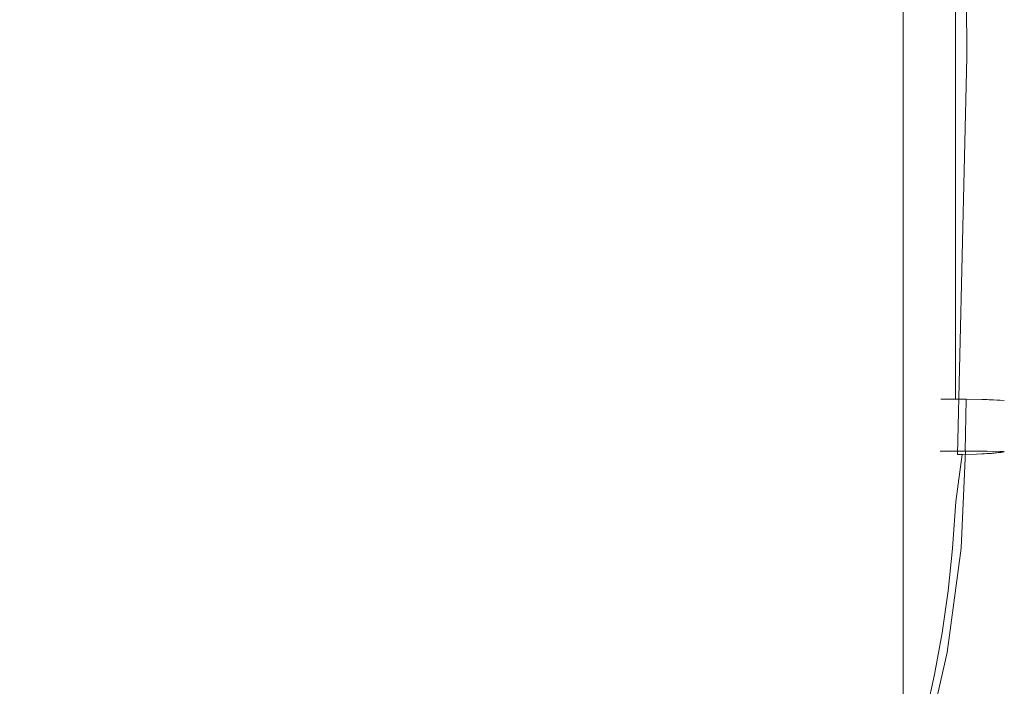
# Model space of a CAD drawing. Extents: x -27 to 27, y -208 to 27.
# Drawn here: x 17 to 23, y -81 to -77 of the extents above; entities that cross this region are included whole.
import ezdxf

# ---------------------------------------------------------------- set-up
doc = ezdxf.new("R2010")
doc.units = 0
doc.header["$LTSCALE"] = 500
doc.header["$MEASUREMENT"] = 0
doc.layers.add('EXC-CHROM', color=7, linetype='Continuous')

msp = doc.modelspace()

# ---------------------------------------------------------------- linework, layer by layer
at = {"layer": 'EXC-CHROM', "lineweight": 0}
for points, invisible_edges in [([(19.1378, -5.5847, 264.2493), (18.8259, -177.2201, 264.2794), (19.3918, -4.8227, 264.2293), (19.1378, -5.5847, 264.2493)], 15), ([(22.0809, -4.8227, 264), (19.3918, -4.8227, 264.2293), (18.8259, -177.2201, 264.2794), (22.0809, -4.8227, 264)], 15), ([(22.0809, -4.8227, 264), (18.8259, -177.2201, 264.2794), (22.0809, -178.8747, 264), (22.0809, -4.8227, 264)], 11), ([(22.109, -104.9577, 256.8528), (22.111, -75.607, 256.3405), (22.0809, -4.8227, 264), (22.109, -104.9577, 256.8528)], 15), ([(22.109, -104.9577, 256.8528), (22.0809, -4.8227, 264), (22.0809, -178.8747, 264), (22.109, -104.9577, 256.8528)], 15), ([(18.8259, -177.2201, 264.2794), (19.1378, -5.5847, 264.2493), (18.8531, -6.3357, 264.2714), (18.8259, -177.2201, 264.2794)], 15), ([(18.5386, -7.0745, 264.2952), (18.8259, -177.2201, 264.2794), (18.8531, -6.3357, 264.2714), (18.5386, -7.0745, 264.2952)], 15), ([(18.8259, -177.2201, 264.2794), (18.5386, -7.0745, 264.2952), (18.195, -7.8001, 264.3206), (18.8259, -177.2201, 264.2794)], 15), ([(18.8259, -177.2201, 264.2794), (18.195, -7.8001, 264.3206), (17.823, -8.5116, 264.3475), (18.8259, -177.2201, 264.2794)], 15), ([(18.8259, -177.2201, 264.2794), (17.823, -8.5116, 264.3475), (17.4234, -9.208, 264.3757), (18.8259, -177.2201, 264.2794)], 15), ([(17.4234, -9.208, 264.3757), (16.9967, -9.8882, 264.405), (18.8259, -177.2201, 264.2794), (17.4234, -9.208, 264.3757)], 15), ([(18.8259, -177.2201, 264.2794), (16.9967, -9.8882, 264.405), (16.5439, -10.5512, 264.4353), (18.8259, -177.2201, 264.2794)], 15), ([(18.8259, -177.2201, 264.2794), (16.5439, -10.5512, 264.4353), (16.0655, -11.196, 264.4663), (18.8259, -177.2201, 264.2794)], 15), ([(18.8259, -177.2201, 264.2794), (16.0655, -11.196, 264.4663), (15.5624, -11.8217, 264.4979), (18.8259, -177.2201, 264.2794)], 15), ([(15.0352, -12.4271, 264.53), (18.8259, -177.2201, 264.2794), (15.5624, -11.8217, 264.4979), (15.0352, -12.4271, 264.53)], 15), ([(14.4847, -13.0113, 264.5623), (18.8259, -177.2201, 264.2794), (15.0352, -12.4271, 264.53), (14.4847, -13.0113, 264.5623)], 15), ([(9.0549, -177.4424, 264.833), (18.8259, -177.2201, 264.2794), (14.4847, -13.0113, 264.5623), (9.0549, -177.4424, 264.833)], 15), ([(19.6421, -77.9169, 298.1147), (19.0365, -75.3194, 297.9201), (20.925, -70.351, 298.3766), (19.6421, -77.9169, 298.1147)], 15), ([(20.925, -70.351, 298.3766), (20.6277, -78.8, 298.4261), (19.6421, -77.9169, 298.1147), (20.925, -70.351, 298.3766)], 15), ([(20.6277, -78.8, 298.4261), (20.925, -70.351, 298.3766), (20.8356, -76.7697, 298.4571), (20.6277, -78.8, 298.4261)], 15), ([(19.0892, -77.1451, 302.8366), (20.7737, -78.7441, 302.6975), (20.036, -71.9493, 302.5692), (19.0892, -77.1451, 302.8366)], 15), ([(20.911, -72.5386, 302.4876), (20.036, -71.9493, 302.5692), (20.7737, -78.7441, 302.6975), (20.911, -72.5386, 302.4876)], 15), ([(20.8356, -76.7697, 298.4571), (21.7808, -72.4502, 298.7023), (21.7231, -79.1522, 298.8178), (20.8356, -76.7697, 298.4571)], 15), ([(21.7231, -79.1522, 298.8178), (21.7808, -72.4502, 298.7023), (22.0586, -79.4101, 298.9678), (21.7231, -79.1522, 298.8178)], 15), ([(22.0586, -79.4101, 298.9678), (21.7808, -72.4502, 298.7023), (22.0805, -76.0118, 298.9002), (22.0586, -79.4101, 298.9678)], 15), ([(21.5537, -78.8597, 302.5567), (20.911, -72.5386, 302.4876), (20.7737, -78.7441, 302.6975), (21.5537, -78.8597, 302.5567)], 15), ([(21.5985, -74.9541, 302.4491), (20.911, -72.5386, 302.4876), (21.5537, -78.8597, 302.5567), (21.5985, -74.9541, 302.4491)], 15), ([(22.0805, -76.0118, 298.9002), (22.4273, -72.828, 298.9709), (22.4507, -77.5198, 299.1141), (22.0805, -76.0118, 298.9002)], 15), ([(22.5056, -79.6411, 299.2138), (22.4273, -72.828, 298.9709), (22.5007, -75.2936, 299.0933), (22.5056, -79.6411, 299.2138)], 15), ([(22.4507, -77.5198, 299.1141), (22.4273, -72.828, 298.9709), (22.5056, -79.6411, 299.2138), (22.4507, -77.5198, 299.1141)], 14), ([(18.0349, -75.6129, 302.8518), (13.9621, -73.2142, 302.9868), (16.1304, -78.5154, 303.0067), (18.0349, -75.6129, 302.8518)], 15), ([(20.4186, -83.8108, 253.592), (21.4823, -73.4459, 255.0052), (21.2099, -129.5628, 255.7245), (20.4186, -83.8108, 253.592)], 15), ([(21.4823, -73.4459, 255.0052), (20.4186, -83.8108, 253.592), (20.5851, -77.1454, 253.6149), (21.4823, -73.4459, 255.0052)], 15), ([(21.2099, -129.5628, 255.7245), (21.4823, -73.4459, 255.0052), (22.109, -104.9577, 256.8528), (21.2099, -129.5628, 255.7245)], 15), ([(22.109, -104.9577, 256.8528), (21.4823, -73.4459, 255.0052), (22.111, -75.607, 256.3405), (22.109, -104.9577, 256.8528)], 15), ([(19.7427, -73.8196, 252.1333), (18.4496, -80.7616, 250.9455), (18.7366, -73.9891, 250.8083), (19.7427, -73.8196, 252.1333)], 15), ([(19.5373, -80.715, 252.2704), (18.4496, -80.7616, 250.9455), (19.7427, -73.8196, 252.1333), (19.5373, -80.715, 252.2704)], 15), ([(20.5851, -77.1454, 253.6149), (19.5373, -80.715, 252.2704), (19.7427, -73.8196, 252.1333), (20.5851, -77.1454, 253.6149)], 15), ([(22.6365, -73.9163, 301.9819), (22.5372, -75.3378, 302.1705), (22.6365, -78.0221, 302.0555), (22.6365, -73.9163, 301.9819)], 15), ([(22.668, -74.6495, 301.8207), (22.6365, -73.9163, 301.9819), (22.6365, -78.0221, 302.0555), (22.668, -74.6495, 301.8207)], 15), ([(18.7366, -73.9891, 250.8083), (17.4835, -77.4571, 249.7116), (17.681, -74.1421, 249.613), (18.7366, -73.9891, 250.8083)], 15), ([(18.4496, -80.7616, 250.9455), (17.4835, -77.4571, 249.7116), (18.7366, -73.9891, 250.8083), (18.4496, -80.7616, 250.9455)], 15), ([(17.681, -74.1421, 249.613), (16.2986, -77.5465, 248.6101), (16.537, -74.2866, 248.5002), (17.681, -74.1421, 249.613)], 15), ([(17.4835, -77.4571, 249.7116), (16.2986, -77.5465, 248.6101), (17.681, -74.1421, 249.613), (17.4835, -77.4571, 249.7116)], 15), ([(22.668, -74.6495, 301.8207), (22.6365, -78.0221, 302.0555), (22.668, -77.3362, 301.8689), (22.668, -74.6495, 301.8207)], 15), ([(22.6674, -75.2841, 299.4419), (22.668, -74.6495, 301.8207), (22.668, -79.8044, 299.5882), (22.6674, -75.2841, 299.4419)], 15), ([(22.668, -77.3362, 301.8689), (22.668, -79.8044, 299.5882), (22.668, -74.6495, 301.8207), (22.668, -77.3362, 301.8689)], 15), ([(21.5985, -74.9541, 302.4491), (21.5537, -78.8597, 302.5567), (22.2811, -76.3438, 302.3385), (21.5985, -74.9541, 302.4491)], 15), ([(19.6421, -77.9169, 298.1147), (17.4402, -77.0333, 297.6088), (19.0365, -75.3194, 297.9201), (19.6421, -77.9169, 298.1147)], 15), ([(22.5636, -77.517, 299.2206), (22.5007, -75.2936, 299.0933), (22.5552, -75.2921, 299.1502), (22.5636, -77.517, 299.2206)], 15), ([(22.5056, -79.6411, 299.2138), (22.5007, -75.2936, 299.0933), (22.5636, -77.517, 299.2206), (22.5056, -79.6411, 299.2138)], 15), ([(22.6072, -77.5152, 299.2875), (22.5552, -75.2921, 299.1502), (22.6007, -75.2903, 299.2159), (22.6072, -77.5152, 299.2875)], 15), ([(22.5636, -77.517, 299.2206), (22.5552, -75.2921, 299.1502), (22.6072, -77.5152, 299.2875), (22.5636, -77.517, 299.2206)], 15), ([(22.6396, -77.5132, 299.3605), (22.6007, -75.2903, 299.2159), (22.635, -75.2883, 299.288), (22.6396, -77.5132, 299.3605)], 15), ([(22.6072, -77.5152, 299.2875), (22.6007, -75.2903, 299.2159), (22.6396, -77.5132, 299.3605), (22.6072, -77.5152, 299.2875)], 15), ([(22.66, -77.5112, 299.4373), (22.635, -75.2883, 299.288), (22.6574, -75.2862, 299.3642), (22.66, -77.5112, 299.4373)], 15), ([(22.6396, -77.5132, 299.3605), (22.635, -75.2883, 299.288), (22.66, -77.5112, 299.4373), (22.6396, -77.5132, 299.3605)], 15), ([(22.66, -77.5112, 299.4373), (22.6574, -75.2862, 299.3642), (22.6674, -75.2841, 299.4419), (22.66, -77.5112, 299.4373)], 15), ([(22.6674, -75.2841, 299.4419), (22.668, -79.8044, 299.5882), (22.66, -77.5112, 299.4373), (22.6674, -75.2841, 299.4419)], 15), ([(22.3844, -79.501, 302.3563), (22.3844, -75.3357, 302.2841), (22.2811, -76.3438, 302.3385), (22.3844, -79.501, 302.3563)], 15), ([(22.3844, -75.3357, 302.2841), (22.5372, -79.5028, 302.2427), (22.5372, -75.3378, 302.1705), (22.3844, -75.3357, 302.2841)], 15), ([(22.3844, -79.501, 302.3563), (22.5372, -79.5028, 302.2427), (22.3844, -75.3357, 302.2841), (22.3844, -79.501, 302.3563)], 10), ([(22.6365, -78.0221, 302.0555), (22.5372, -75.3378, 302.1705), (22.5372, -79.5028, 302.2427), (22.6365, -78.0221, 302.0555)], 15), ([(17.3388, -80.7498, 302.9947), (18.0349, -75.6129, 302.8518), (16.1304, -78.5154, 303.0067), (17.3388, -80.7498, 302.9947)], 15), ([(19.0892, -77.1451, 302.8366), (18.0349, -75.6129, 302.8518), (17.3388, -80.7498, 302.9947), (19.0892, -77.1451, 302.8366)], 15), ([(22.0586, -79.4101, 298.9678), (22.0805, -76.0118, 298.9002), (22.4507, -77.5198, 299.1141), (22.0586, -79.4101, 298.9678)], 15), ([(22.2811, -76.3438, 302.3385), (21.5537, -78.8597, 302.5567), (22.2992, -79.5005, 302.3881), (22.2811, -76.3438, 302.3385)], 15), ([(22.2811, -76.3438, 302.3385), (22.3212, -79.5006, 302.3815), (22.3844, -79.501, 302.3563), (22.2811, -76.3438, 302.3385)], 13), ([(22.2992, -79.5005, 302.3881), (22.3212, -79.5006, 302.3815), (22.2811, -76.3438, 302.3385), (22.2992, -79.5005, 302.3881)], 15), ([(20.8356, -76.7697, 298.4571), (21.7231, -79.1522, 298.8178), (20.6277, -78.8, 298.4261), (20.8356, -76.7697, 298.4571)], 15), ([(17.2497, -80.1646, 297.8091), (15.8738, -77.2677, 297.3906), (17.4402, -77.0333, 297.6088), (17.2497, -80.1646, 297.8091)], 15), ([(18.2704, -78.4611, 297.8355), (17.2497, -80.1646, 297.8091), (17.4402, -77.0333, 297.6088), (18.2704, -78.4611, 297.8355)], 15), ([(18.2704, -78.4611, 297.8355), (17.4402, -77.0333, 297.6088), (19.6421, -77.9169, 298.1147), (18.2704, -78.4611, 297.8355)], 15), ([(20.1764, -80.8723, 302.7726), (19.0892, -77.1451, 302.8366), (17.3388, -80.7498, 302.9947), (20.1764, -80.8723, 302.7726)], 15), ([(20.7737, -78.7441, 302.6975), (19.0892, -77.1451, 302.8366), (20.1764, -80.8723, 302.7726), (20.7737, -78.7441, 302.6975)], 15), ([(20.4186, -83.8108, 253.592), (19.5373, -80.715, 252.2704), (20.5851, -77.1454, 253.6149), (20.4186, -83.8108, 253.592)], 15), ([(17.2497, -80.1646, 297.8091), (14.371, -78.8849, 297.3349), (15.8738, -77.2677, 297.3906), (17.2497, -80.1646, 297.8091)], 15), ([(22.668, -77.3362, 301.8689), (22.6365, -78.0221, 302.0555), (22.668, -78.7498, 301.8931), (22.668, -77.3362, 301.8689)], 15), ([(22.668, -78.7498, 301.8931), (22.668, -79.8044, 299.5882), (22.668, -77.3362, 301.8689), (22.668, -78.7498, 301.8931)], 15), ([(17.4835, -77.4571, 249.7116), (16.0858, -80.8436, 248.656), (16.2986, -77.5465, 248.6101), (17.4835, -77.4571, 249.7116)], 15), ([(17.312, -80.8038, 249.7551), (16.0858, -80.8436, 248.656), (17.4835, -77.4571, 249.7116), (17.312, -80.8038, 249.7551)], 15), ([(18.4496, -80.7616, 250.9455), (17.312, -80.8038, 249.7551), (17.4835, -77.4571, 249.7116), (18.4496, -80.7616, 250.9455)], 15), ([(22.0586, -79.4101, 298.9678), (22.4507, -77.5198, 299.1141), (22.3957, -79.8219, 299.1434), (22.0586, -79.4101, 298.9678)], 15), ([(22.3957, -79.8219, 299.1434), (22.4507, -77.5198, 299.1141), (22.5056, -79.6411, 299.2138), (22.3957, -79.8219, 299.1434)], 14), ([(22.5636, -77.517, 299.2206), (22.5537, -79.8169, 299.2704), (22.5056, -79.6411, 299.2138), (22.5636, -77.517, 299.2206)], 15), ([(22.5945, -79.8147, 299.3275), (22.5537, -79.8169, 299.2704), (22.5636, -77.517, 299.2206), (22.5945, -79.8147, 299.3275)], 15), ([(22.6072, -77.5152, 299.2875), (22.5945, -79.8147, 299.3275), (22.5636, -77.517, 299.2206), (22.6072, -77.5152, 299.2875)], 15), ([(22.6072, -77.5152, 299.2875), (22.6268, -79.8122, 299.3898), (22.5945, -79.8147, 299.3275), (22.6072, -77.5152, 299.2875)], 13), ([(22.6396, -77.5132, 299.3605), (22.6268, -79.8122, 299.3898), (22.6072, -77.5152, 299.2875), (22.6396, -77.5132, 299.3605)], 15), ([(22.6268, -79.8122, 299.3898), (22.6396, -77.5132, 299.3605), (22.65, -79.8097, 299.4553), (22.6268, -79.8122, 299.3898)], 15), ([(22.65, -79.8097, 299.4553), (22.6396, -77.5132, 299.3605), (22.66, -77.5112, 299.4373), (22.65, -79.8097, 299.4553)], 15), ([(22.6634, -79.6331, 299.5154), (22.65, -79.8097, 299.4553), (22.66, -77.5112, 299.4373), (22.6634, -79.6331, 299.5154)], 15), ([(22.6634, -79.6331, 299.5154), (22.66, -77.5112, 299.4373), (22.668, -79.8044, 299.5882), (22.6634, -79.6331, 299.5154)], 15), ([(19.2594, -79.4397, 298.11), (18.2704, -78.4611, 297.8355), (19.6421, -77.9169, 298.1147), (19.2594, -79.4397, 298.11)], 15), ([(20.6277, -78.8, 298.4261), (19.2594, -79.4397, 298.11), (19.6421, -77.9169, 298.1147), (20.6277, -78.8, 298.4261)], 15), ([(22.5372, -79.5028, 302.2427), (22.6675, -79.508, 301.9273), (22.6365, -78.0221, 302.0555), (22.5372, -79.5028, 302.2427)], 15), ([(22.6365, -78.0221, 302.0555), (22.6675, -79.508, 301.9273), (22.668, -78.7498, 301.8931), (22.6365, -78.0221, 302.0555)], 15), ([(19.2594, -79.4397, 298.11), (17.2497, -80.1646, 297.8091), (18.2704, -78.4611, 297.8355), (19.2594, -79.4397, 298.11)], 15), ([(17.3388, -80.7498, 302.9947), (16.1304, -78.5154, 303.0067), (14.8575, -83.4141, 303.0709), (17.3388, -80.7498, 302.9947)], 15), ([(20.7737, -78.7441, 302.6975), (20.1764, -80.8723, 302.7726), (22.1914, -80.9424, 302.4008), (20.7737, -78.7441, 302.6975)], 15), ([(20.7737, -78.7441, 302.6975), (22.2374, -80.6478, 302.3983), (22.2703, -80.3515, 302.3959), (20.7737, -78.7441, 302.6975)], 15), ([(20.7737, -78.7441, 302.6975), (22.2703, -80.3515, 302.3959), (22.2891, -80.0771, 302.3939), (20.7737, -78.7441, 302.6975)], 15), ([(20.7737, -78.7441, 302.6975), (22.1914, -80.9424, 302.4008), (22.2374, -80.6478, 302.3983), (20.7737, -78.7441, 302.6975)], 15), ([(20.7737, -78.7441, 302.6975), (22.2967, -79.8021, 302.3919), (21.5537, -78.8597, 302.5567), (20.7737, -78.7441, 302.6975)], 15), ([(22.2891, -80.0771, 302.3939), (22.2967, -79.8021, 302.3919), (20.7737, -78.7441, 302.6975), (22.2891, -80.0771, 302.3939)], 15), ([(22.668, -78.7498, 301.8931), (22.6675, -79.508, 301.9273), (22.668, -79.5084, 301.9057), (22.668, -78.7498, 301.8931)], 13), ([(22.668, -79.8044, 299.5882), (22.668, -78.7498, 301.8931), (22.668, -79.5084, 301.9057), (22.668, -79.8044, 299.5882)], 15), ([(20.2439, -80.4079, 298.4318), (19.2594, -79.4397, 298.11), (20.6277, -78.8, 298.4261), (20.2439, -80.4079, 298.4318)], 15), ([(21.4267, -80.8242, 298.817), (20.2439, -80.4079, 298.4318), (20.6277, -78.8, 298.4261), (21.4267, -80.8242, 298.817)], 15), ([(21.4267, -80.8242, 298.817), (20.6277, -78.8, 298.4261), (21.5553, -80.2582, 298.8098), (21.4267, -80.8242, 298.817)], 15), ([(21.7231, -79.1522, 298.8178), (21.5553, -80.2582, 298.8098), (20.6277, -78.8, 298.4261), (21.7231, -79.1522, 298.8178)], 15), ([(22.2992, -79.5005, 302.3881), (21.5537, -78.8597, 302.5567), (22.2967, -79.8021, 302.3919), (22.2992, -79.5005, 302.3881)], 15), ([(14.8736, -80.3001, 297.5233), (14.371, -78.8849, 297.3349), (17.2497, -80.1646, 297.8091), (14.8736, -80.3001, 297.5233)], 15), ([(21.5553, -80.2582, 298.8098), (21.7231, -79.1522, 298.8178), (22.0586, -79.4101, 298.9678), (21.5553, -80.2582, 298.8098)], 15), ([(18.197, -81.2443, 298.0936), (17.2497, -80.1646, 297.8091), (19.2594, -79.4397, 298.11), (18.197, -81.2443, 298.0936)], 15), ([(19.771, -81.4071, 298.4325), (18.197, -81.2443, 298.0936), (19.2594, -79.4397, 298.11), (19.771, -81.4071, 298.4325)], 15), ([(19.771, -81.4071, 298.4325), (19.2594, -79.4397, 298.11), (20.2439, -80.4079, 298.4318), (19.771, -81.4071, 298.4325)], 15), ([(21.5553, -80.2582, 298.8098), (22.0586, -79.4101, 298.9678), (22.3957, -79.8219, 299.1434), (21.5553, -80.2582, 298.8098)], 15), ([(22.2967, -79.8021, 302.3919), (22.4411, -79.8024, 302.3276), (22.2992, -79.5005, 302.3881), (22.2967, -79.8021, 302.3919)], 15), ([(22.3212, -79.5006, 302.3815), (22.2992, -79.5005, 302.3881), (22.3844, -79.501, 302.3563), (22.3212, -79.5006, 302.3815)], 14), ([(22.2992, -79.5005, 302.3881), (22.4463, -79.5016, 302.321), (22.3844, -79.501, 302.3563), (22.2992, -79.5005, 302.3881)], 15), ([(22.2992, -79.5005, 302.3881), (22.4411, -79.8024, 302.3276), (22.4463, -79.5016, 302.321), (22.2992, -79.5005, 302.3881)], 15), ([(22.4463, -79.5016, 302.321), (22.3844, -79.501, 302.3563), (22.5372, -79.5028, 302.2427), (22.4463, -79.5016, 302.321)], 14), ([(22.4411, -79.8024, 302.3276), (22.5682, -79.5035, 302.2053), (22.4463, -79.5016, 302.321), (22.4411, -79.8024, 302.3276)], 11), ([(22.564, -79.803, 302.214), (22.5682, -79.5035, 302.2053), (22.4411, -79.8024, 302.3276), (22.564, -79.803, 302.214)], 11), ([(22.4463, -79.5016, 302.321), (22.5682, -79.5035, 302.2053), (22.5372, -79.5028, 302.2427), (22.4463, -79.5016, 302.321)], 12), ([(22.6675, -79.508, 301.9273), (22.5372, -79.5028, 302.2427), (22.6441, -79.5059, 302.0582), (22.6675, -79.508, 301.9273)], 14), ([(22.6441, -79.5059, 302.0582), (22.5372, -79.5028, 302.2427), (22.5682, -79.5035, 302.2053), (22.6441, -79.5059, 302.0582)], 11), ([(22.564, -79.803, 302.214), (22.6441, -79.5059, 302.0582), (22.5682, -79.5035, 302.2053), (22.564, -79.803, 302.214)], 15), ([(22.6427, -79.8037, 302.0659), (22.6441, -79.5059, 302.0582), (22.564, -79.803, 302.214), (22.6427, -79.8037, 302.0659)], 11), ([(22.668, -79.8044, 301.9088), (22.6441, -79.5059, 302.0582), (22.6427, -79.8037, 302.0659), (22.668, -79.8044, 301.9088)], 11), ([(22.6675, -79.508, 301.9273), (22.668, -79.5084, 301.9057), (22.6441, -79.5059, 302.0582), (22.6675, -79.508, 301.9273)], 13), ([(22.6441, -79.5059, 302.0582), (22.668, -79.8044, 301.9088), (22.668, -79.5084, 301.9057), (22.6441, -79.5059, 302.0582)], 15), ([(22.668, -79.8044, 299.5882), (22.668, -79.5084, 301.9057), (22.668, -79.8044, 301.9088), (22.668, -79.8044, 299.5882)], 15), ([(22.5056, -79.6411, 299.2138), (22.5059, -79.8189, 299.2199), (22.3957, -79.8219, 299.1434), (22.5056, -79.6411, 299.2138)], 15), ([(22.5056, -79.6411, 299.2138), (22.5537, -79.8169, 299.2704), (22.5059, -79.8189, 299.2199), (22.5056, -79.6411, 299.2138)], 13), ([(22.65, -79.8097, 299.4553), (22.6634, -79.6331, 299.5154), (22.668, -79.8044, 299.5882), (22.65, -79.8097, 299.4553)], 15), ([(22.3957, -79.8219, 299.1434), (22.3874, -80.0941, 299.1525), (21.5553, -80.2582, 298.8098), (22.3957, -79.8219, 299.1434)], 15), ([(22.3327, -79.8022, 302.3809), (22.2967, -79.8021, 302.3919), (22.2891, -80.0771, 302.3939), (22.3327, -79.8022, 302.3809)], 15), ([(22.3327, -79.8022, 302.3809), (22.2891, -80.0771, 302.3939), (22.4437, -79.8024, 302.3259), (22.3327, -79.8022, 302.3809)], 11), ([(22.2891, -80.0771, 302.3939), (22.4173, -80.3641, 302.331), (22.4437, -79.8024, 302.3259), (22.2891, -80.0771, 302.3939)], 15), ([(22.2967, -79.8021, 302.3919), (22.3327, -79.8022, 302.3809), (22.4411, -79.8024, 302.3276), (22.2967, -79.8021, 302.3919)], 14), ([(22.3327, -79.8022, 302.3809), (22.4411, -79.8024, 302.3276), (22.4411, -79.8024, 302.3276)], 14), ([(22.3874, -80.0941, 299.1525), (22.5074, -79.8189, 299.2213), (22.4807, -80.372, 299.2385), (22.3874, -80.0941, 299.1525)], 15), ([(22.3874, -80.0941, 299.1525), (22.4234, -79.8213, 299.1587), (22.5074, -79.8189, 299.2213), (22.3874, -80.0941, 299.1525)], 14), ([(22.3957, -79.8219, 299.1434), (22.4234, -79.8213, 299.1587), (22.3874, -80.0941, 299.1525), (22.3957, -79.8219, 299.1434)], 15), ([(22.4234, -79.8213, 299.1587), (22.3957, -79.8219, 299.1434), (22.5059, -79.8189, 299.2199), (22.4234, -79.8213, 299.1587)], 8), ([(22.5419, -80.3753, 302.215), (22.4437, -79.8024, 302.3259), (22.4173, -80.3641, 302.331), (22.5419, -80.3753, 302.215)], 13), ([(22.4234, -79.8213, 299.1587), (22.4234, -79.8213, 299.1587), (22.5074, -79.8189, 299.2213)], 13), ([(22.4437, -79.8024, 302.3259), (22.4437, -79.8024, 302.3259), (22.564, -79.803, 302.214)], 13), ([(22.5678, -79.803, 302.209), (22.4437, -79.8024, 302.3259), (22.5419, -80.3753, 302.215), (22.5678, -79.803, 302.209)], 14), ([(22.564, -79.803, 302.214), (22.564, -79.803, 302.214), (22.4437, -79.8024, 302.3259)], 15), ([(22.4807, -80.372, 299.2385), (22.5967, -79.8146, 299.3312), (22.571, -80.3753, 299.3476), (22.4807, -80.372, 299.2385)], 15), ([(22.5074, -79.8189, 299.2213), (22.5967, -79.8146, 299.3312), (22.4807, -80.372, 299.2385), (22.5074, -79.8189, 299.2213)], 14), ([(22.5537, -79.8169, 299.2704), (22.5967, -79.8146, 299.3312), (22.5074, -79.8189, 299.2213), (22.5537, -79.8169, 299.2704)], 10), ([(22.5074, -79.8189, 299.2213), (22.5537, -79.8169, 299.2704), (22.5074, -79.8189, 299.2213)], 15), ([(22.6203, -80.3827, 302.0638), (22.5678, -79.803, 302.209), (22.5419, -80.3753, 302.215), (22.6203, -80.3827, 302.0638)], 15), ([(22.5537, -79.8169, 299.2704), (22.5537, -79.8169, 299.2704), (22.5945, -79.8147, 299.3275)], 13), ([(22.6427, -79.8037, 302.0659), (22.6427, -79.8037, 302.0659), (22.564, -79.803, 302.214)], 15), ([(22.5678, -79.803, 302.209), (22.6427, -79.8037, 302.0659), (22.6665, -79.8043, 301.9467), (22.5678, -79.803, 302.209)], 10), ([(22.5678, -79.803, 302.209), (22.6203, -80.3827, 302.0638), (22.6665, -79.8043, 301.9467), (22.5678, -79.803, 302.209)], 15), ([(22.571, -80.3753, 299.3476), (22.5967, -79.8146, 299.3312), (22.6272, -80.375, 299.4777), (22.571, -80.3753, 299.3476)], 15), ([(22.65, -79.8097, 299.4553), (22.6669, -79.8057, 299.5564), (22.5967, -79.8146, 299.3312), (22.65, -79.8097, 299.4553)], 13), ([(22.6669, -79.8057, 299.5564), (22.6272, -80.375, 299.4777), (22.5967, -79.8146, 299.3312), (22.6669, -79.8057, 299.5564)], 15), ([(22.65, -79.8097, 299.4553), (22.5967, -79.8146, 299.3312), (22.6268, -79.8122, 299.3898), (22.65, -79.8097, 299.4553)], 9), ([(22.5967, -79.8146, 299.3312), (22.6268, -79.8122, 299.3898), (22.5967, -79.8146, 299.3312)], 15), ([(22.6612, -80.1067, 301.9102), (22.6665, -79.8043, 301.9467), (22.6203, -80.3827, 302.0638), (22.6612, -80.1067, 301.9102)], 15), ([(22.6613, -80.1074, 299.5991), (22.6272, -80.375, 299.4777), (22.6669, -79.8057, 299.5564), (22.6613, -80.1074, 299.5991)], 15), ([(22.668, -79.8044, 301.9088), (22.6427, -79.8037, 302.0659), (22.6665, -79.8043, 301.9467), (22.668, -79.8044, 301.9088)], 13), ([(22.668, -79.8044, 299.5882), (22.65, -79.8097, 299.4553), (22.6669, -79.8057, 299.5564), (22.668, -79.8044, 299.5882)], 13), ([(22.668, -79.8044, 301.9088), (22.6665, -79.8043, 301.9467), (22.6612, -80.1067, 301.9102), (22.668, -79.8044, 301.9088)], 14), ([(22.6612, -80.1067, 301.9102), (22.6613, -80.1074, 299.5991), (22.668, -79.8044, 299.5882), (22.6612, -80.1067, 301.9102)], 15), ([(22.6612, -80.1067, 301.9102), (22.668, -79.8044, 299.5882), (22.668, -79.8044, 301.9088), (22.6612, -80.1067, 301.9102)], 15), ([(22.6613, -80.1074, 299.5991), (22.6669, -79.8057, 299.5564), (22.668, -79.8044, 299.5882), (22.6613, -80.1074, 299.5991)], 15), ([(22.3685, -80.3657, 299.1616), (21.5553, -80.2582, 298.8098), (22.3874, -80.0941, 299.1525), (22.3685, -80.3657, 299.1616)], 15), ([(22.2703, -80.3515, 302.3959), (22.4173, -80.3641, 302.331), (22.2891, -80.0771, 302.3939), (22.2703, -80.3515, 302.3959)], 15), ([(22.3874, -80.0941, 299.1525), (22.4807, -80.372, 299.2385), (22.3685, -80.3657, 299.1616), (22.3874, -80.0941, 299.1525)], 11), ([(22.6203, -80.3827, 302.0638), (22.6411, -80.4083, 301.9119), (22.6612, -80.1067, 301.9102), (22.6203, -80.3827, 302.0638)], 15), ([(22.6613, -80.1074, 299.5991), (22.6415, -80.41, 299.6096), (22.6272, -80.375, 299.4777), (22.6613, -80.1074, 299.5991)], 15), ([(22.6415, -80.41, 299.6096), (22.6612, -80.1067, 301.9102), (22.6411, -80.4083, 301.9119), (22.6415, -80.41, 299.6096)], 15), ([(22.6415, -80.41, 299.6096), (22.6613, -80.1074, 299.5991), (22.6612, -80.1067, 301.9102), (22.6415, -80.41, 299.6096)], 15), ([(18.197, -81.2443, 298.0936), (14.8566, -81.9108, 297.7428), (17.2497, -80.1646, 297.8091), (18.197, -81.2443, 298.0936)], 15), ([(14.8566, -81.9108, 297.7428), (14.8736, -80.3001, 297.5233), (17.2497, -80.1646, 297.8091), (14.8566, -81.9108, 297.7428)], 15), ([(22.2638, -81.0957, 299.1852), (21.4267, -80.8242, 298.817), (21.5553, -80.2582, 298.8098), (22.2638, -81.0957, 299.1852)], 15), ([(22.3685, -80.3657, 299.1616), (22.3422, -80.6108, 299.1696), (21.5553, -80.2582, 298.8098), (22.3685, -80.3657, 299.1616)], 15), ([(22.2638, -81.0957, 299.1852), (21.5553, -80.2582, 298.8098), (22.3071, -80.8548, 299.1775), (22.2638, -81.0957, 299.1852)], 15), ([(21.5553, -80.2582, 298.8098), (22.3422, -80.6108, 299.1696), (22.3071, -80.8548, 299.1775), (21.5553, -80.2582, 298.8098)], 15), ([(22.2374, -80.6478, 302.3983), (22.337, -80.9684, 302.3368), (22.2703, -80.3515, 302.3959), (22.2374, -80.6478, 302.3983)], 15), ([(22.2703, -80.3515, 302.3959), (22.337, -80.9684, 302.3368), (22.4173, -80.3641, 302.331), (22.2703, -80.3515, 302.3959)], 15), ([(21.0286, -81.9148, 298.8295), (19.771, -81.4071, 298.4325), (20.2439, -80.4079, 298.4318), (21.0286, -81.9148, 298.8295)], 15), ([(21.0286, -81.9148, 298.8295), (20.2439, -80.4079, 298.4318), (21.4267, -80.8242, 298.817), (21.0286, -81.9148, 298.8295)], 15), ([(22.4173, -80.3641, 302.331), (22.337, -80.9684, 302.3368), (22.5419, -80.3753, 302.215), (22.4173, -80.3641, 302.331)], 14), ([(22.5419, -80.3753, 302.215), (22.337, -80.9684, 302.3368), (22.4608, -80.9909, 302.2216), (22.5419, -80.3753, 302.215)], 15), ([(22.3685, -80.3657, 299.1616), (22.4807, -80.372, 299.2385), (22.3422, -80.6108, 299.1696), (22.3685, -80.3657, 299.1616)], 11), ([(22.3422, -80.6108, 299.1696), (22.4807, -80.372, 299.2385), (22.4189, -80.8696, 299.2539), (22.3422, -80.6108, 299.1696)], 15), ([(22.4189, -80.8696, 299.2539), (22.4807, -80.372, 299.2385), (22.5092, -80.8798, 299.3626), (22.4189, -80.8696, 299.2539)], 15), ([(22.5419, -80.3753, 302.215), (22.4608, -80.9909, 302.2216), (22.6203, -80.3827, 302.0638), (22.5419, -80.3753, 302.215)], 15), ([(22.6203, -80.3827, 302.0638), (22.4608, -80.9909, 302.2216), (22.5391, -81.0058, 302.0708), (22.6203, -80.3827, 302.0638)], 15), ([(22.5092, -80.8798, 299.3626), (22.4807, -80.372, 299.2385), (22.571, -80.3753, 299.3476), (22.5092, -80.8798, 299.3626)], 15), ([(22.5092, -80.8798, 299.3626), (22.571, -80.3753, 299.3476), (22.5659, -80.8841, 299.4924), (22.5092, -80.8798, 299.3626)], 15), ([(22.6203, -80.3827, 302.0638), (22.5391, -81.0058, 302.0708), (22.6078, -80.7086, 301.9137), (22.6203, -80.3827, 302.0638)], 15), ([(22.5659, -80.8841, 299.4924), (22.571, -80.3753, 299.3476), (22.6272, -80.375, 299.4777), (22.5659, -80.8841, 299.4924)], 15), ([(22.5659, -80.8841, 299.4924), (22.6272, -80.375, 299.4777), (22.6086, -80.7117, 299.6198), (22.5659, -80.8841, 299.4924)], 15), ([(22.6203, -80.3827, 302.0638), (22.6078, -80.7086, 301.9137), (22.6411, -80.4083, 301.9119), (22.6203, -80.3827, 302.0638)], 15), ([(22.6078, -80.7086, 301.9137), (22.6086, -80.7117, 299.6198), (22.6411, -80.4083, 301.9119), (22.6078, -80.7086, 301.9137)], 15), ([(22.6415, -80.41, 299.6096), (22.6086, -80.7117, 299.6198), (22.6272, -80.375, 299.4777), (22.6415, -80.41, 299.6096)], 15), ([(22.6086, -80.7117, 299.6198), (22.6415, -80.41, 299.6096), (22.6411, -80.4083, 301.9119), (22.6086, -80.7117, 299.6198)], 15), ([(22.3422, -80.6108, 299.1696), (22.4189, -80.8696, 299.2539), (22.3071, -80.8548, 299.1775), (22.3422, -80.6108, 299.1696)], 11), ([(22.1914, -80.9424, 302.4008), (22.337, -80.9684, 302.3368), (22.2374, -80.6478, 302.3983), (22.1914, -80.9424, 302.4008)], 15), ([(18.5119, -83.0695, 302.8601), (17.3388, -80.7498, 302.9947), (14.8575, -83.4141, 303.0709), (18.5119, -83.0695, 302.8601)], 15), ([(19.6214, -81.8334, 302.8087), (17.3388, -80.7498, 302.9947), (18.5119, -83.0695, 302.8601), (19.6214, -81.8334, 302.8087)], 15), ([(20.1764, -80.8723, 302.7726), (17.3388, -80.7498, 302.9947), (19.6214, -81.8334, 302.8087), (20.1764, -80.8723, 302.7726)], 15), ([(18.4496, -80.7616, 250.9455), (19.5373, -80.715, 252.2704), (18.9531, -129.5619, 252.6884), (18.4496, -80.7616, 250.9455)], 15), ([(18.9531, -129.5619, 252.6884), (19.5373, -80.715, 252.2704), (20.4186, -83.8108, 253.592), (18.9531, -129.5619, 252.6884)], 15), ([(22.5616, -81.0071, 301.9157), (22.6078, -80.7086, 301.9137), (22.5391, -81.0058, 302.0708), (22.5616, -81.0071, 301.9157)], 15), ([(22.5616, -81.0071, 301.9157), (22.6086, -80.7117, 299.6198), (22.6078, -80.7086, 301.9137), (22.5616, -81.0071, 301.9157)], 15), ([(22.5616, -81.0071, 301.9157), (22.5627, -81.0119, 299.6296), (22.6086, -80.7117, 299.6198), (22.5616, -81.0071, 301.9157)], 15), ([(22.6086, -80.7117, 299.6198), (22.5627, -81.0119, 299.6296), (22.5659, -80.8841, 299.4924), (22.6086, -80.7117, 299.6198)], 15), ([(16.0858, -80.8436, 248.656), (17.312, -80.8038, 249.7551), (16.434, -129.561, 250.3059), (16.0858, -80.8436, 248.656)], 15), ([(16.434, -129.561, 250.3059), (17.312, -80.8038, 249.7551), (18.3086, -168.3984, 252.9218), (16.434, -129.561, 250.3059)], 15), ([(18.4496, -80.7616, 250.9455), (18.9531, -129.5619, 252.6884), (17.312, -80.8038, 249.7551), (18.4496, -80.7616, 250.9455)], 15), ([(17.312, -80.8038, 249.7551), (18.9531, -129.5619, 252.6884), (18.3086, -168.3984, 252.9218), (17.312, -80.8038, 249.7551)], 15), ([(22.1453, -81.5944, 299.2008), (21.0286, -81.9148, 298.8295), (21.4267, -80.8242, 298.817), (22.1453, -81.5944, 299.2008)], 15), ([(22.2119, -81.3349, 299.1928), (22.1453, -81.5944, 299.2008), (21.4267, -80.8242, 298.817), (22.2119, -81.3349, 299.1928)], 15), ([(21.4267, -80.8242, 298.817), (22.2638, -81.0957, 299.1852), (22.2119, -81.3349, 299.1928), (21.4267, -80.8242, 298.817)], 15), ([(22.3071, -80.8548, 299.1775), (22.4189, -80.8696, 299.2539), (22.2638, -81.0957, 299.1852), (22.3071, -80.8548, 299.1775)], 11), ([(20.1764, -80.8723, 302.7726), (19.6214, -81.8334, 302.8087), (21.6554, -82.6234, 302.4174), (20.1764, -80.8723, 302.7726)], 15), ([(21.6554, -82.6234, 302.4174), (21.8096, -82.2702, 302.4136), (20.1764, -80.8723, 302.7726), (21.6554, -82.6234, 302.4174)], 15), ([(21.8096, -82.2702, 302.4136), (21.9353, -81.9325, 302.4101), (20.1764, -80.8723, 302.7726), (21.8096, -82.2702, 302.4136)], 15), ([(22.1914, -80.9424, 302.4008), (20.1764, -80.8723, 302.7726), (22.125, -81.2673, 302.4037), (22.1914, -80.9424, 302.4008)], 15), ([(22.0426, -81.5886, 302.4067), (22.125, -81.2673, 302.4037), (20.1764, -80.8723, 302.7726), (22.0426, -81.5886, 302.4067)], 15), ([(20.1764, -80.8723, 302.7726), (21.9353, -81.9325, 302.4101), (22.0426, -81.5886, 302.4067), (20.1764, -80.8723, 302.7726)], 15), ([(22.2638, -81.0957, 299.1852), (22.4189, -80.8696, 299.2539), (22.3224, -81.3579, 299.2689), (22.2638, -81.0957, 299.1852)], 15), ([(22.3224, -81.3579, 299.2689), (22.4189, -80.8696, 299.2539), (22.412, -81.3751, 299.3773), (22.3224, -81.3579, 299.2689)], 15), ([(22.412, -81.3751, 299.3773), (22.4189, -80.8696, 299.2539), (22.5092, -80.8798, 299.3626), (22.412, -81.3751, 299.3773)], 15), ([(22.412, -81.3751, 299.3773), (22.5092, -80.8798, 299.3626), (22.4685, -81.3839, 299.5069), (22.412, -81.3751, 299.3773)], 15), ([(22.4685, -81.3839, 299.5069), (22.5092, -80.8798, 299.3626), (22.5659, -80.8841, 299.4924), (22.4685, -81.3839, 299.5069)], 15), ([(22.5659, -80.8841, 299.4924), (22.5627, -81.0119, 299.6296), (22.4685, -81.3839, 299.5069), (22.5659, -80.8841, 299.4924)], 15), ([(22.125, -81.2673, 302.4037), (22.1852, -81.6292, 302.3434), (22.1914, -80.9424, 302.4008), (22.125, -81.2673, 302.4037)], 15), ([(22.1914, -80.9424, 302.4008), (22.1852, -81.6292, 302.3434), (22.337, -80.9684, 302.3368), (22.1914, -80.9424, 302.4008)], 15), ([(22.337, -80.9684, 302.3368), (22.1852, -81.6292, 302.3434), (22.4608, -80.9909, 302.2216), (22.337, -80.9684, 302.3368)], 14), ([(22.4608, -80.9909, 302.2216), (22.1852, -81.6292, 302.3434), (22.3065, -81.6643, 302.2289), (22.4608, -80.9909, 302.2216)], 15), ([(22.4608, -80.9909, 302.2216), (22.3065, -81.6643, 302.2289), (22.5391, -81.0058, 302.0708), (22.4608, -80.9909, 302.2216)], 15), ([(22.5391, -81.0058, 302.0708), (22.3065, -81.6643, 302.2289), (22.3836, -81.6873, 302.0785), (22.5391, -81.0058, 302.0708)], 15), ([(22.3836, -81.6873, 302.0785), (22.5026, -81.3034, 301.9179), (22.5391, -81.0058, 302.0708), (22.3836, -81.6873, 302.0785)], 15), ([(22.5038, -81.31, 299.639), (22.4685, -81.3839, 299.5069), (22.5627, -81.0119, 299.6296), (22.5038, -81.31, 299.639)], 15), ([(22.5026, -81.3034, 301.9179), (22.5616, -81.0071, 301.9157), (22.5391, -81.0058, 302.0708), (22.5026, -81.3034, 301.9179)], 15), ([(22.5026, -81.3034, 301.9179), (22.5627, -81.0119, 299.6296), (22.5616, -81.0071, 301.9157), (22.5026, -81.3034, 301.9179)], 15), ([(22.5038, -81.31, 299.639), (22.5627, -81.0119, 299.6296), (22.5026, -81.3034, 301.9179), (22.5038, -81.31, 299.639)], 15), ([(22.2638, -81.0957, 299.1852), (22.3224, -81.3579, 299.2689), (22.2119, -81.3349, 299.1928), (22.2638, -81.0957, 299.1852)], 11)]:
    msp.add_3dface(points, dxfattribs=dict(at, invisible_edges=invisible_edges))

doc.saveas('drawing.dxf')
